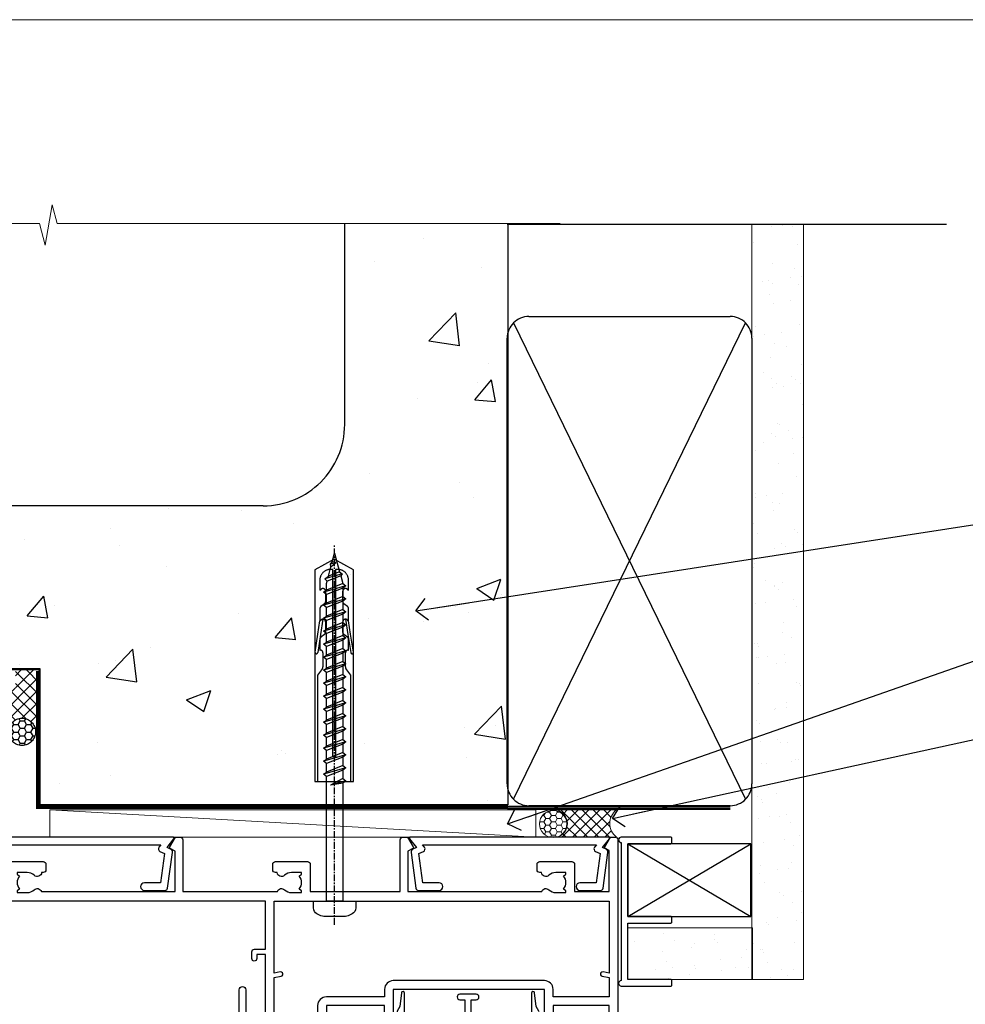
# Model space of a CAD drawing. Units: millimetres. Extents: x 0 to 15530, y -237 to 730.
# Drawn here: x 8610 to 8784, y 549 to 730 of the extents above; entities that cross this region are included whole.
import ezdxf
from ezdxf import colors
from ezdxf.entities.mleader import LeaderData, LeaderLine
from ezdxf.math import Vec2, Vec3

# ---------------------------------------------------------------- set-up
doc = ezdxf.new("R2010")
doc.units = ezdxf.units.MM
doc.linetypes.add('CENTER', pattern=[2, 1.25, -0.25, 0.25, -0.25])
doc.linetypes.add('Dashed', pattern=[564.4444465637206, 282.2222232818604, -282.2222232818602])
doc.layers.add('Aluminium Systems Ltd Joinery Detail', color=7, linetype='Continuous')
doc.layers.add('Aluminium Systems Ltd Notes', color=7, linetype='Continuous')
doc.layers.add('No Print', color=7, linetype='Continuous', plot=False)
doc.styles.get("Standard").update_dxf_attribs({"font": 'arial.ttf'})

# ---------------------------------------------------------------- blocks, each defined once
blk = doc.blocks.new('Concrete Block Head AC40 Masonry')
at = {"layer": 'Aluminium Systems Ltd Joinery Detail', "linetype": 'Dashed'}
h = blk.add_hatch(dxfattribs=at)
h.set_pattern_fill('AR-CONC', color=256, scale=0.25)
h.set_pattern_definition([(49.99999999999999, (-355.5577768957412, -568.8198390466696), (45.546167249001, -3.984771384725772), [4.7625, -52.3875]), (355, (-355.5577768957412, -568.8198390466696), (-8.810855356242335, 47.76421130975879), [3.81, -41.9101460425]), (100.4514447, (-351.7622751457412, -569.1519024216695), (36.73531177258832, 43.77943797804878), [4.047502199999999, -44.52256114999999]), (46.18420000000002, (-355.5577768957412, -556.1198390466695), (67.76976022303248, -10.51058198318179), [7.143749999999998, -78.58124999999997]), (96.63555760999996, (-349.9103018957412, -556.9957140466696), (59.35103351287575, 61.85653114943038), [6.071255785, -66.78390204]), (351.1841511700001, (-355.5577768957412, -556.1198390466695), (59.35103351624426, 61.85653114638316), [5.7149917675, -62.86493298]), (21, (-349.2077768957412, -559.2948390466696), (37.90359781728312, -25.5662995467719), [4.7625, -52.3875]), (326.0000000000001, (-349.2077768957412, -559.2948390466696), (15.45050708691177, 46.04699153057982), [3.81, -41.91]), (71.45144499999999, (-346.0491437457412, -561.4253640216696), (53.35410481967904, 20.48069222147631), [4.0475022, -44.5224844]), (37.50000000000001, (-355.5577768957412, -568.8198390466696), (0.7721508126479542, 21.13875971828828), [0, -41.402, 0, -42.545, 0, -42.06875]), (7.499999999999999, (-355.5577768957412, -568.8198390466696), (16.70491562757644, 25.04514370452988), [0, -24.257, 0, -40.4495, 0, -16.03375]), (327.5, (-369.7182768957412, -568.8198390466696), (33.89764879171785, -1.432185998168361), [0, -15.875, 0, -49.53, 0, -65.7225]), (317.5, (-376.0682768957412, -568.8198390466696), (37.03229534650451, 6.356622758333257), [0, -20.6375, 0, -32.893, 0, -46.6725])])
h.paths.add_polyline_path([(-55.95120649151704, 123.6781901806407), (-85.95120649151704, 123.6781901806407), (-85.95120649151704, 86.71416046222384, -0.4142135623730951), (-100.951206491517, 71.71416046222384), (-200.951206491517, 71.71416046222384, -0.4142135623730951), (-215.951206491517, 86.71416046222384), (-215.951206491517, 123.6781901806407), (-245.951206491517, 123.6781901806407), (-245.951206491517, 41.71416046222339), (-141.951206491517, 41.71416046222339), (-141.951206491517, 16.71416046222339), (-92.13817298494291, 16.71416046222339), (-92.13817298494291, 21.18477407473017), (-94.21464032165716, 21.18477407473017), (-94.21464032165738, 60.12482197002748), (-90.99867864876734, 61.86168250869207), (-90.64338143494302, 63.18766976247207), (-90.28808422111854, 61.8616825086915), (-87.07212254822969, 60.12482197002748), (-87.07212254822991, 21.18477407473017), (-88.74154023476962, 21.18477407473017), (-89.14858988494296, 20.88126230460966), (-89.14858988494296, 16.71416046222339), (-55.95120649151704, 16.71416046222339)])
h = blk.add_hatch(dxfattribs=at)
h.set_pattern_fill('ANSI37', color=256, scale=0.5)
h.set_pattern_definition([(45, (-269.6149775173512, -568.8198390466696), (-1.122532015133644, 1.122532015133644), []), (135, (-269.6149775173512, -568.8198390466696), (-1.122532015133644, -1.122532015133644), [])])
edge = h.paths.add_edge_path()
edge.add_line((-142.0801535492269, 41.58744351450468), (-146.4552354683751, 41.58696920824912))
edge.add_line((-146.4552354683751, 41.58696920824877), (-146.4552354683751, 38.17043457661373))
edge.add_line((-146.4552354683751, 38.17043457661384), (-158.6569198521547, 38.17043457661384))
edge.add_arc((-143.1323663513067, 41.3719699263861), 15.85123307495501, 191.652411065811, 226.231313527252)
edge.add_line((-154.0974348155496, 29.92518594261992), (-148.1974348155509, 29.92518594262174))
edge.add_arc((-148.1884652125545, 29.42526640287451), 0.4999999999989867, 14.090834611158186, 91.02789592828441, ccw=False)
edge.add_arc((-145.2762337544036, 30.14560418338988), 2.499999999999966, 180.0000000000026, 193.8536763652565, ccw=False)
edge.add_arc((-145.2762337544032, 30.14560418338988), 2.5, 2.177975568091483, 179.9999999999974, ccw=False)
edge.add_line((-142.7780397573702, 30.24061341024526), (-142.080153549227, 30.34660588215206))
edge.add_line((-142.0801535492269, 30.34660588215229), (-142.0801535492269, 41.58744351450457))
h = blk.add_hatch(dxfattribs=at)
h.set_pattern_fill('HONEY', color=256, scale=0.25)
h.set_pattern_definition([(0, (-269.6149775173512, -568.8198390466696), (1.190625, 0.68740766125), [0.79375, -1.5875]), (120, (-269.6149775173512, -568.8198390466696), (-1.190624997398548, 0.6874076657558477), [0.793749999999998, -1.587499999999996]), (59.99999999999999, (-269.6149775173512, -568.8198390466696), (2.601452275818872e-09, 1.374815327005847), [-1.5875, 0.79375])])
h.paths.add_polyline_path([(-147.7762337544032, 30.14560418338988, 1), (-142.7762337544032, 30.14560418338988, 1)])
for p, q in [((-85.95120649151704, 86.71416046222384), (-85.95120649151704, 123.6781901806403)), ((-100.951206491517, 71.71416046222384), (-200.951206491517, 71.71416046222384))]:
    blk.add_line(p, q, dxfattribs=at)
at = {"layer": 'Aluminium Systems Ltd Joinery Detail', "linetype": 'Continuous', "lineweight": 5, "ltscale": 0.12}
blk.add_lwpolyline([(-46.31253985655576, 123.6781901806407), (-138.8287604478173, 123.6781901806407), (-139.7324708563028, 127.1120938996773), (-140.9990641196709, 119.6940689919156), (-142.0364273141822, 123.6781901806407), (-256.5984363646844, 123.6781901806407)], dxfattribs=at)
at = {"layer": 'Aluminium Systems Ltd Joinery Detail', "linetype": 'Dashed'}
for points in [[(-55.95120649151704, 16.71416046222339), (-141.951206491517, 16.71416046222339), (-141.951206491517, 41.71416046222339), (-245.951206491517, 41.71416046222339), (-245.951206491517, 123.6781901806407)], [(-55.95120649151704, 123.6781901806407), (-55.95120649151704, 16.71416046222339), (-141.951206491517, 16.71416046222339)]]:
    blk.add_lwpolyline(points, dxfattribs=at)
at = {"layer": 'Aluminium Systems Ltd Joinery Detail', "linetype": 'Dashed', "lineweight": 5, "ltscale": 0.01, "const_width": 0.25, "elevation": 0.2500000000000173}
blk.add_lwpolyline([(-55.95120649151704, 16.58110474475143), (-142.0801535492269, 16.58110474475143), (-142.0801535492269, 41.58744351450468), (-246.0854086708973, 41.57627662945788), (-246.0854086708973, 72.2438758112271)], dxfattribs=at)
at = {"layer": 'Aluminium Systems Ltd Joinery Detail', "linetype": 'CENTER', "lineweight": 5, "ltscale": 3, "const_width": 0.5, "elevation": 2.000000000000021}
blk.add_lwpolyline([(-55.95120649151704, 16.18296432210309), (-142.4582578939539, 16.18296432210309), (-142.4582578939539, 41.31111008263542)], dxfattribs=at)
at = {"layer": 'Aluminium Systems Ltd Joinery Detail', "linetype": 'Dashed'}
blk.add_circle((-145.2762337544032, 30.14560418338988), 2.5, dxfattribs=at)
blk.add_arc((-100.951206491517, 86.71416046222384), 15, 270, 0, dxfattribs=at)
blk = doc.blocks.new('F555-21319')
at = {"linetype": 'Dashed'}
for p, q in [((1.200000000000018, 1.700000000000045), (14.59999999999999, 24.2918845463164)), ((14.59999999999999, 1.700000000000045), (1.200000000000018, 24.2918845463164))]:
    blk.add_line(p, q, dxfattribs=at)
blk.add_lwpolyline([(1.200000000000018, 1.700000000000045), (14.59999999999999, 1.700000000000045), (14.59999999999999, 24.2918845463164), (1.200000000000018, 24.2918845463164)], close=True, dxfattribs=at)
at = {"color": 0}
blk.add_lwpolyline([(14.59999999999999, 9.599999999999739), (14.59999999999999, 1.700000000000045), (1.200000000000018, 1.700000000000045), (1.200000000000018, 9.599999999999739, 0.4142135623731616), (0.9999999999999725, 9.799999999999784), (0.2000000000000179, 9.799999999999784, 0.414213562373095), (2.930988785010413e-14, 9.599999999999739), (-2.753353101070388e-14, 0.4999999999999998, 0.9999999999999999), (0.9999999999999725, 0.4999999999999998), (26.39892239572978, 0.4999999999999998, 0.9999999999999999), (27.39892239572978, 0.4999999999999998), (27.39892239572973, 9.599999999999966, 0.414213562373095), (27.19892239572974, 9.800000000000011), (26.39892239572984, 9.800000000000011, 0.414213562373095), (26.19892239572985, 9.599999999999966), (26.19892239572974, 1.700000000000045), (15.79999999999998, 1.700000000000045), (15.79999999999998, 9.599999999999739, 0.414213562373095), (15.59999999999999, 9.799999999999784), (14.80000000000004, 9.799999999999784, 0.4142135623731616)], format="xyb", close=True, dxfattribs=at)
blk = doc.blocks.new('Concrete Block AC40 Masonry Liner')
h = blk.add_hatch()
h.set_pattern_fill('AR-SAND', color=0, scale=0.15, angle=90)
h.set_pattern_definition([(127.5, (390.5840395006185, 52.9247285808774), (-7.341198559940135, -0.2400046943976064), [0, -5.791200000000001, 0, -6.476999999999999, 0, -6.191249999999999]), (97.49999999999996, (390.5840395006185, 52.9247285808774), (-10.75237650852531, 6.742849247070041), [0, -3.1242, 0, -5.2197, 0, -2.000249999999999]), (57.49999999999998, (390.5840395006185, 48.23842858087755), (-0.02155777017818464, 11.86488555362187), [0, -1.904999999999999, 0, -6.857999999999997, 0, -8.953499999999995]), (47.49999999999999, (390.5840395006185, 48.23842858087755), (-3.343939848858243, 11.45334678708446), [0, -0.9524999999999999, 0, -4.495799999999999, 0, -5.1435])])
h.paths.add_polyline_path([(35.01358454910519, -25.69926821781246), (35.01358454910519, -16.20097883515473), (57.95981387314748, -16.20097883515473), (57.95981387314748, -25.69926821781246)])
at = {"layer": 'Aluminium Systems Ltd Joinery Detail', "lineweight": 5}
h = blk.add_hatch(dxfattribs=at)
h.set_pattern_fill('NET', color=256, scale=0.4422249999999999, angle=225, style=0)
h.set_pattern_definition([(315, (-1866.496944460088, 4373.742029692468), (-0.9928234407849511, -0.9928234407849515), []), (225, (-1866.496944460088, 4373.742029692468), (-0.9928234407849515, 0.9928234407849511), [])])
edge = h.paths.add_edge_path()
edge.add_line((32.89206386267074, 5.493939559483124), (22.14912704289395, 5.5004940183901))
edge.add_arc((21.31272851600829, 3.035632060505804), 2.602903564714436, 283.05461229937526, 431.25644836746125, ccw=False)
edge.add_line((21.90067155826296, 0.4999999999993179), (32.93667942745128, 0.4999999999993179))
edge.add_arc((34.84082555531427, 3.014180606625587), 3.153866927914105, 128.1626499734255, 232.8610770962096, ccw=False)
h = blk.add_hatch(dxfattribs=at)
h.set_pattern_fill('HONEY', color=256, scale=0.2211125000000359, angle=360, style=0)
h.set_pattern_definition([(0, (-499.0376930068353, -268.0209684003905), (1.053048281250171, 0.6079775633750983), [0.7020321875001139, -1.404064375000228]), (120, (-499.0376930068353, -268.0209684003905), (-1.053048155438884, 0.6079777812866397), [0.7020321875001013, -1.404064375000203]), (59.99999999999994, (-499.0376930068353, -268.0209684003905), (1.258112869470804e-07, 1.215955344661738), [-1.404064375000228, 0.7020321875001139])])
edge = h.paths.add_edge_path()
edge.add_arc((21.29225988174562, 2.930632996624581), 2.5, 180.0000000000001, 360.00000000000006, ccw=False)
edge.add_arc((21.29225988174562, 2.930632996624581), 2.5, 0, 180.0000000000001, ccw=False)
blk.add_line((-71.25879663837691, 5.5004940183901, 1.000000000000014), (18.09328989025357, 0.4999999999993179, 1.000000000000014), dxfattribs=at)
at = {"layer": 'Aluminium Systems Ltd Joinery Detail', "lineweight": 5, "elevation": 1.000000000000014}
for points in [[(-71.25879663837691, 5.5004940183901), (18.09328989024539, 5.5004940183901), (18.09328989025357, 0.4999999999993179), (-71.258796638381, 0.4999999999993179)], [(57.95981387314748, -16.20097883515473), (35.01358454910519, -16.20097883515473), (35.01358454910519, -25.69926821781246), (57.95981387314748, -25.69926821781246)]]:
    blk.add_lwpolyline(points, close=True, dxfattribs=at)
blk.add_lwpolyline([(21.87532093881623, 5.505638252504696), (32.89206386267074, 5.493939559483124, 0.4915106188759529), (32.93667942745128, 0.4999999999993179), (21.90067155826296, 0.4999999999993179, 0.8101017670941715)], format="xyb", close=True, dxfattribs=at)
at = {"layer": 'Aluminium Systems Ltd Joinery Detail', "lineweight": 5, "ltscale": 0.12}
blk.add_circle((21.29225988174562, 2.930632996624581, 1.000000000000014), 2.5, dxfattribs=at)
at = {"layer": 'Aluminium Systems Ltd Joinery Detail', "linetype": 'Dashed', "rotation": 270}
blk.add_blockref('F555-21319', (33.31358454910514, 0.4996541779172503, 1.000000000000014), dxfattribs=at)
blk = doc.blocks.new('_Open90')
at = {"color": 0, "linetype": 'ByBlock', "lineweight": -2}
for p, q in [((-0.5, 0.5), (0, 0)), ((0, 0), (-2.439666651745029, 0)), ((0, 0), (-0.5, -0.5))]:
    blk.add_line(p, q, dxfattribs=at)
blk = doc.blocks.new('45mm Strapping Head')
h = blk.add_hatch()
h.set_pattern_fill('AR-SAND', color=0, scale=0.15)
h.set_pattern_definition([(37.50000000000001, (-303.6066994921879, -706.8323937844989), (-0.2400046943976069, 7.341198559940135), [0, -5.791200000000001, 0, -6.476999999999999, 0, -6.191249999999999]), (7.499999999999999, (-303.6066994921879, -706.8323937844989), (6.74284924707004, 10.75237650852531), [0, -3.124200000000001, 0, -5.2197, 0, -2.00025]), (327.5, (-308.2929994921877, -706.8323937844989), (11.86488555362187, 0.02155777017818536), [0, -1.905, 0, -6.858, 0, -8.9535]), (317.5, (-308.2929994921877, -706.8323937844989), (11.45334678708446, 3.343939848858243), [0, -0.9524999999999999, 0, -4.495799999999999, 0, -5.1435])])
h.paths.add_polyline_path([(109.499679307613, -154.1988903898473), (100.0013899249552, -154.1988903898473), (100.0013899249552, -15.24696357440916), (109.499679307613, -15.24696357440916)])
at = {"layer": 'Aluminium Systems Ltd Joinery Detail', "linetype": 'Dashed'}
for p, q in [((55.00138992495522, -15.24696357440905), (135.7975892035647, -15.24696357440905)), ((56.17296280020901, -33.3825661680803), (98.82981704970098, -121.0394204175727)), ((56.17296280020901, -121.0394204175727), (98.82981704970143, -33.3825661680803))]:
    blk.add_line(p, q, dxfattribs=at)
at = {"layer": 'Aluminium Systems Ltd Joinery Detail', "lineweight": 5}
blk.add_lwpolyline([(100.0013899249552, -15.24696357440916), (100.0013899249552, -154.1988903898473), (109.499679307613, -154.1988903898473), (109.499679307613, -15.24696357440916)], dxfattribs=at)
at = {"layer": 'Aluminium Systems Ltd Joinery Detail', "linetype": 'Dashed'}
blk.add_lwpolyline([(55.00138992495522, -36.21099329282652, -0.414213562373095), (59.00138992495522, -32.21099329282652), (96.00138992495522, -32.21099329282652, -0.414213562373095), (100.0013899249552, -36.21099329282652), (100.0013899249552, -118.2109932928265, -0.414213562373095), (96.00138992495522, -122.2109932928265), (59.00138992495522, -122.2109932928265, -0.414213562373095), (55.00138992495522, -118.2109932928265)], format="xyb", close=True, dxfattribs=at)
at = {"layer": 'Aluminium Systems Ltd Joinery Detail', "linetype": 'CENTER', "lineweight": 5, "ltscale": 3, "const_width": 0.5, "elevation": 2.000000000000007}
blk.add_lwpolyline([(55.00138992495522, -122.7421894329468), (96.01024019805209, -122.7421894329468)], dxfattribs=at)
at = {"layer": 'Aluminium Systems Ltd Joinery Detail', "linetype": 'Dashed', "lineweight": 5, "ltscale": 0.01, "const_width": 0.25, "elevation": 0.2500000000000036}
blk.add_lwpolyline([(55.00138992495522, -122.3440490102982), (96.01024019805254, -122.344049010298)], dxfattribs=at)
blk = doc.blocks.new('A797-21604')
at = {"flags": 128}
blk.add_lwpolyline([(55.10000026033543, 10.00000004432394), (51.60000026033543, 10.00000004432394), (50.22549300469669, 9.433736646802032, 0.622502910787121), (49.99328016865132, 5.941998693201356), (50.39999842590117, 5.707179797890319), (50.39999842590336, 0.6000000443243039, 0.9999999999999999), (51.59999842590372, 0.6000000443243039), (51.59999842987673, 5.02602431769003, 0.9120955832435739), (52.09999842590463, 6.111324986312582), (50.59328016865976, 6.981229177738413, -0.9999999999999999), (51.34328016866351, 8.280267283412002), (52.09866633754092, 7.844144875466071, 0.414213562373095), (52.37187141829821, 7.917349956222722), (52.70826460350548, 8.50000004432394), (56.10000026033634, 8.50000004432394, 0.414213562373095), (56.60000026033634, 9.00000004432394), (56.60000026033725, 25.30000004385391, 0.414213562373095), (56.10000026033725, 25.80000004385391), (0.4999999780206394, 25.80000004385391, 0.414213562373095), (-2.197936055381433e-08, 25.30000004385391), (-2.197845105911256e-08, 9.00000004432394, 0.414213562373095), (0.4999999780215489, 8.50000004432394), (3.891735634852409, 8.50000004432394), (4.228128820058771, 7.917349956222722, 0.4142135623737608), (4.501333900816974, 7.844144875466071), (5.256720069693472, 8.280267283412002, -0.9999999999999999), (6.006720069698815, 6.981229177738811), (4.500001812452354, 6.111324986312582, 0.9120955832424569), (5.000001808480533, 5.026024317689831), (5.000001812455082, 0.6000000443243039, 0.9999999999999999), (6.200001812454531, 0.6000000443243039), (6.20000181245581, 5.707179797890319), (6.60672006970384, 5.941998693201356, 0.6225029107873918), (6.374507233662001, 9.433736646801691), (4.999999978022458, 10.00000004432394), (1.499999978022458, 10.00000004432394), (1.499999978020639, 24.30000004385391), (55.10000026033725, 24.30000004385391)], format="xyb", close=True, dxfattribs=at)
blk = doc.blocks.new('WS8G75Pan')
at = {"linetype": 'CENTER'}
blk.add_line((-1.998401444325282e-15, 4.318749779999991), (4.626756292437695e-14, -65.56249499999996), dxfattribs=at)
for p, q in [((-1.494791550000003, 0), (1.494791549999948, 0)), ((-2.049999839999838, -22.17007205437492), (0.7473957749999725, -21.35416499999997)), ((-1.494791549999444, -22.58405656661239), (0.7473957749999725, -21.35416499999997)), ((-1.494791550000221, -21.75608754213772), (0.7473957749999725, -21.35416499999997)), ((-2.049999839999838, -24.56173853437491), (2.049999840000147, -23.3659052943749)), ((-1.494791550000221, -24.14775402213771), (1.494791550000094, -22.9519207821373)), ((-1.494791549999444, -24.97572304661237), (1.494791550000094, -23.77988980661229)), ((-1.494791550000246, -26.53942050213771), (1.494791550000094, -25.3435872621373)), ((-2.049999839999862, -26.95340501437491), (2.049999840000147, -25.7575717743749)), ((-1.494791549999469, -27.36738952661237), (1.494791550000094, -26.17155628661229)), ((-2.049999839999862, -29.34507149437489), (2.049999840000147, -28.14923825437489)), ((-1.494791550000246, -28.93108698213769), (1.494791550000094, -27.73525374213729)), ((-1.494791549999469, -29.75905600661235), (1.494791550000094, -28.56322276661227)), ((-2.049999839999692, -31.73673797437484), (2.049999840000293, -30.54090473437484)), ((-1.4947915500001, -31.32275346213764), (1.49479155000024, -30.12692022213723)), ((-1.494791549999299, -32.1507224866123), (1.49479155000024, -30.95488924661222)), ((-1.4947915500001, -33.71441994213762), (1.49479155000024, -32.51858670213721)), ((-2.049999839999692, -34.12840445437482), (2.049999840000293, -32.93257121437482)), ((-1.494791549999299, -34.54238896661229), (1.49479155000024, -33.3465557266122)), ((-2.049999839999546, -36.52007093437477), (2.049999840000439, -35.32423769437477)), ((-1.49479154999993, -36.10608642213757), (1.494791550000385, -34.91025318213717)), ((-1.494791549999153, -36.93405544661223), (1.494791550000385, -35.73822220661215)), ((-2.04999983999957, -38.91173741437477), (2.049999840000439, -37.71590417437476)), ((-1.494791549999954, -38.49775290213757), (1.494791550000385, -37.30191966213716)), ((-1.494791549999178, -39.32572192661223), (1.494791550000385, -38.12988868661215)), ((-1.494791549999954, -40.88941938213755), (1.494791550000385, -39.69358614213715)), ((-2.04999983999957, -41.30340389437475), (2.049999840000439, -40.10757065437475)), ((-1.494791549999178, -41.71738840661222), (1.494791550000385, -40.52155516661213)), ((-2.049999839999401, -43.6950703743747), (2.049999840000584, -42.4992371343747)), ((-1.494791549999809, -43.2810858621375), (1.494791550000531, -42.0852526221371)), ((-1.494791549999007, -44.10905488661216), (1.494791550000531, -42.91322164661208)), ((-2.049999839999401, -46.08673685437468), (2.049999840000584, -44.89090361437469)), ((-1.494791549999809, -45.67275234213749), (1.494791550000531, -44.47691910213708)), ((-1.494791549999007, -46.50072136661215), (1.494791550000531, -45.30488812661206)), ((-1.494791549999639, -48.06441882213743), (1.494791550000701, -46.86858558213702)), ((-2.049999839999255, -48.47840333437463), (2.049999840000754, -47.28257009437462)), ((-1.494791549998862, -48.89238784661209), (1.494791550000677, -47.696554606612)), ((-2.049999839999255, -50.87006981437462), (2.04999984000073, -49.67423657437462)), ((-1.494791549999639, -50.45608530213742), (1.494791550000677, -49.26025206213701)), ((-1.494791549998862, -51.28405432661209), (1.494791550000677, -50.088221086612)), ((-2.049999839999255, -53.26173629437461), (2.04999984000073, -52.0659030543746)), ((-1.494791549999639, -52.84775178213741), (1.494791550000677, -51.651918542137)), ((-1.494791549998862, -53.67572080661207), (1.494791550000677, -52.47988756661199)), ((-1.494791549999493, -55.23941826213736), (1.494791550000822, -54.04358502213695)), ((-2.04999983999911, -55.65340277437456), (2.049999840000876, -54.45756953437455)), ((-1.494791549998716, -56.06738728661202), (1.494791550000822, -54.87155404661193)), ((-2.04999983999911, -58.04506925437454), (2.049999840000876, -56.84923601437453)), ((-1.494791549999493, -57.63108474213734), (1.494791550000822, -56.43525150213694)), ((-1.494791549998716, -58.45905376661201), (1.494791550000822, -57.26322052661192)), ((-1.425021315915936, -60.25445033151692), (1.774202423987375, -59.32134340737845)), ((-1.122362868667359, -59.87377974960445), (1.391833638109077, -58.86810114689364)), ((-0.9219856073426935, -60.62159786954955), (1.143347323736488, -59.79546469711769)), ((-0.2276513469640168, -62.29688390390596), (0.7695560966906133, -62.00603173284001))]:
    blk.add_line(p, q)
blk.add_lwpolyline([(-1.494791550000003, 0), (-3.886458030000012, 0), (-3.886458030000012, 1.209441138255948, -0.2694477011433205), (-3.239620007948686, 2.322600100564409, -0.05750947552296399), (-2.241471283772128, 2.748281615151975, -0.07218085631326594), (-1.755878399918986, 2.818749779999997), (1.755878399919126, 2.818749779999985, -0.07218085631328257), (2.241471283772389, 2.748281615151927, -0.05750947552294939), (3.239620007948704, 2.322600100564433, -0.26944770114332), (3.886458030000006, 1.209441138255948), (3.886458030000006, 0), (1.494791549999948, 0), (1.494791549999948, -22.95192078213735), (2.049999840000002, -23.36590529437495), (1.494791549999948, -23.77988980661232), (1.494791550000094, -25.3435872621373), (2.049999840000147, -25.7575717743749), (1.494791550000094, -26.17155628661228), (1.494791550000094, -27.73525374213729), (2.049999840000147, -28.14923825437489), (1.494791550000094, -28.56322276661227), (1.49479155000024, -30.12692022213724), (2.049999840000293, -30.54090473437484), (1.49479155000024, -30.95488924661222), (1.49479155000024, -32.51858670213721), (2.049999840000293, -32.93257121437482), (1.49479155000024, -33.34655572661219), (1.494791550000385, -34.91025318213717), (2.049999840000439, -35.32423769437477), (1.494791550000385, -35.73822220661215), (1.494791550000385, -37.30191966213715), (2.049999840000439, -37.71590417437475), (1.494791550000385, -38.12988868661213), (1.494791550000531, -39.69358614213711), (2.049999840000608, -40.1075706543747), (1.494791550000531, -40.52155516661208), (1.494791550000531, -42.08525262213708), (2.049999840000584, -42.49923713437469), (1.494791550000531, -42.91322164661207), (1.494791550000701, -44.47691910213705), (2.049999840000754, -44.89090361437464), (1.494791550000701, -45.30488812661202), (1.494791550000701, -46.86858558213702), (2.049999840000754, -47.28257009437462), (1.494791550000701, -47.696554606612), (1.494791550000846, -49.26025206213698), (2.0499998400009, -49.67423657437457), (1.494791550000846, -50.08822108661195), (1.494791550000846, -51.65191854213695), (2.0499998400009, -52.06590305437455), (1.494791550000846, -52.47988756661192), (1.494791550000992, -54.0435850221369), (2.049999840001045, -54.4575695343745), (1.494791550000992, -54.87155404661188), (1.494791550000992, -56.43525150213689), (2.049999840001045, -56.84923601437449), (1.494791550000992, -57.26322052661187), (1.494791550001114, -58.48385698867137), (1.391833638109077, -58.86810114689364), (1.774202423987375, -59.32134340737845), (1.143347323736488, -59.79546469711769), (0.6740575242012983, -61.54687807245681), (0.7695560966906375, -62.00603173284), (0.4255712098287094, -62.47424162268085), (4.544513103610371e-14, -64.06249499999996), (-0.9219856073426935, -60.62159786954955), (-1.425021315915936, -60.25445033151692), (-1.122362868667359, -59.87377974960445), (-1.494791549998741, -58.48385698867982), (-1.494791549998741, -58.45905376661182), (-2.049999839998794, -58.04506925437445), (-1.494791549998935, -57.631084742137), (-1.494791549998886, -56.06738728661188), (-2.049999839998939, -55.65340277437451), (-1.49479154999908, -55.23941826213705), (-1.494791549998886, -53.67572080661188), (-2.049999839998939, -53.26173629437451), (-1.494791549999105, -52.84775178213707), (-1.494791549999032, -51.28405432661194), (-2.049999839999085, -50.87006981437457), (-1.49479154999925, -50.45608530213713), (-1.494791549999032, -48.89238784661196), (-2.049999839999085, -48.47840333437458), (-1.49479154999925, -48.06441882213714), (-1.494791549999202, -46.50072136661201), (-2.049999839999255, -46.08673685437464), (-1.494791549999396, -45.67275234213719), (-1.494791549999178, -44.10905488661202), (-2.049999839999255, -43.69507037437464), (-1.494791549999396, -43.2810858621372), (-1.494791549999347, -41.71738840661207), (-2.049999839999401, -41.3034038943747), (-1.494791549999542, -40.88941938213726), (-1.494791549999347, -39.32572192661208), (-2.049999839999401, -38.91173741437471), (-1.494791549999542, -38.49775290213726), (-1.494791549999493, -36.93405544661214), (-2.049999839999546, -36.52007093437477), (-1.494791549999687, -36.10608642213733), (-1.494791549999493, -34.54238896661215), (-2.049999839999546, -34.12840445437477), (-1.494791549999712, -33.71441994213733), (-1.494791549999639, -32.15072248661221), (-2.049999839999692, -31.73673797437484), (-1.494791549999857, -31.3227534621374), (-1.494791549999639, -29.75905600661222), (-2.049999839999692, -29.34507149437484), (-1.494791549999857, -28.9310869821374), (-1.494791549999784, -27.36738952661228), (-2.049999839999838, -26.95340501437491), (-1.494791550000003, -26.53942050213746), (-1.494791549999784, -24.97572304661228), (-2.049999839999838, -24.56173853437491), (-1.494791550000003, -24.14775402213747), (-1.494791549999784, -22.5840565666123), (-2.049999839999838, -22.17007205437492), (-1.494791550000003, -21.75608754213748), (-1.494791550000003, 4.85722573273506e-14)], format="xyb", close=True)
for points in [[(-1.494791550000003, 0), (-2.637394075508348, 0)], [(0.6740575242012983, -61.54687807245681), (-0.2276513469640168, -62.29688390390596), (0.4255712098287094, -62.47424162268085)]]:
    blk.add_lwpolyline(points)
blk = doc.blocks.new('F149-20626')
blk.add_lwpolyline([(25.74828829349991, 0.7499999923816958), (25.29828829350282, 1.199999992378331), (25.74828829349991, 1.64999999237542), (25.74828829349991, 3.456515582424878), (26.03970964973615, 3.747936938672034, 0.3394542588590267), (26.07149337425375, 3.989358294906616), (25.56947782880326, 4.858874725810971), (25.29647836877649, 7.332905599351385, 0.9465056167944775), (24.69828829350303, 7.300001511366467), (24.69828829350246, 1.199999992378331), (13.64828862284031, 1.199999992374693), (13.34828862284104, 1.499999992374875), (13.64828862284031, 1.799999992374147), (13.64828862284031, 6.100001511366905), (14.54828862283995, 6.100001511366905, 0.9999999999999999), (14.54828862283995, 7.100001511366905), (11.54828862283995, 7.100001511366905, 0.9999999999999999), (11.54828862283995, 6.100001511366678), (12.44828862283958, 6.100001511366905), (12.44828862283958, 1.799999992375056), (12.74828862283886, 1.499999992374875), (12.44828862283958, 1.199999992374693), (1.398288952177438, 1.199999992371964), (1.398288952177438, 7.300001511366723, 0.9465056167944784), (0.8000988769019273, 7.332905599351157), (0.5270994168766379, 4.858874725810971), (0.02508387142535184, 3.989358294906275, 0.3394542588590265), (0.05686759594294699, 3.747936938672375), (0.3482889521727089, 3.456515582430334), (0.3482889521781658, 1.64999999237542), (0.7982889521770744, 1.199999992378331), (0.3482889521781658, 0.749999992381241), (0.3482889521793027, 0.2999999923716457, 0.4142135623726952), (0.6482889521792572, -7.627853904068616e-09), (25.44828829349882, -7.621487441156205e-09, 0.4142135623728947), (25.748288293499, 0.2999999923784956)], format="xyb", close=True)
blk = doc.blocks.new('A782-21601')
at = {"flags": 128}
for points in [[(110.0171821180484, 7.160854125434724, 0.3639702342665424), (110.017182118048, 9.539168281274698), (110.4499998982776, 9.902345521033595), (110.4499998982776, 10.20001120335476), (108.599999898279, 10.20001120335294, 0.1952598447288627), (107.310378637014, 9.676426297692501, -0.5542191990939552), (105.9927703704098, 10.00001120335244), (81.39999889826456, 10.00001120334971), (81.39999889826456, 2.592820363736706), (82.29999889825976, 2.073205121466799, -0.4142135623811488), (82.37320397901593, 1.800000040706919), (81.3339734844395, 2.331606197003566e-08), (80.4999988431172, 1.152987181285425e-07, -0.4142135300680742), (79.99999889826532, 0.5000001152987181), (79.99999889826532, 10.00001084050692), (62.6072294349386, 10.00001123007266, -0.5542192105843237), (61.289621159544, 9.67642629769253, 0.1952598447288624), (59.99999989827901, 10.20001120335471), (58.14999989828047, 10.20001120335476), (58.14999989828047, 9.902345521033595), (58.58281767850957, 9.539168281274158, 0.3639702342663231), (58.58281767850917, 7.160854125435236), (58.14999989828047, 6.797676885677021), (58.14999989828047, 6.500011203355854), (59.99999989827901, 6.500011203355911, 0.1952598447288659), (61.28962115954405, 7.023596109016381, -0.640823925447194), (62.64573118960354, 6.500011203354148), (62.94999989827758, 6.500011203354944, -0.414213562373095), (63.44999989827758, 6.000011203354944), (63.44999989827755, 5.000011203354944, -0.4142135623730615), (62.94999989827781, 4.500011203354831), (57.04999989827851, 4.500011203351534, -0.4142135623720295), (56.54999989828056, 5.000011203351306), (56.54999989828033, 10.00001120336256), (39.9999998982756, 10.00001120335699), (39.9999998982756, 0.5000001153059941, -0.4142135300680742), (39.49999995342372, 1.153059940861567e-07), (38.66602531210148, 2.332333792764985e-08), (37.6267948175263, 1.800000040714991, -0.4142135623809685), (37.69999989827906, 2.073205121475411), (38.59999989827637, 2.592820363743641), (38.59999989827631, 10.00001120335699), (14.00722942614971, 10.00001120335699, -0.5542191990959483), (12.68962115954396, 9.676426297692558, 0.1952598447288566), (11.39999989827901, 10.20001120335471), (9.549999898280461, 10.20001120335476), (9.549999898280461, 9.902345521033595), (9.982817678509619, 9.539168281274215, 0.3639702342663381), (9.982817678509178, 7.160854125435236), (9.549999898280461, 6.797676885677021), (9.549999898280461, 6.500011203355854), (11.39999989827901, 6.500011203355911, 0.195259844728856), (12.68962115954399, 7.023596109016353, -0.6408239254472251), (14.04573118960353, 6.500011203354148), (14.34999989827757, 6.500011203354944, -0.414213562373095), (14.84999989827757, 6.000011203354944), (14.84999989827755, 5.000011203354944, -0.4142135623730615), (14.3499998982778, 4.500011203354831), (8.449999898278506, 4.500011203351534, -0.4142135623720295), (7.949999898280552, 5.000011203351306), (7.949999898280382, 10.00001120335614), (1.599998487137654, 10.00001120335517), (1.599998487134016, 2.477361395964436), (2.299998487127539, 2.073216207530436, -0.4142135623690368), (2.373203567887259, 1.80001112677374), (1.333966699325117, 6.931466600690328e-08), (0.4999998982794267, 6.931466600690328e-08, -0.4142135623730617), (-1.017205732978255e-07, 0.5000000693146092), (-1.017252770907362e-07, 35.50000011731231, -0.414213562373095), (0.4999998982765419, 36.00000011731959), (2.122649077622441, 36.00000011731908, -0.2679491924310973), (2.295854158381402, 35.90000011732212), (2.873204427568311, 34.90000011732053, -0.5773502691814208), (2.699999346814252, 34.60000011732131), (1.599999898275087, 34.60000011731813), (1.599999898275072, 31.00000011731959), (11.89999879534831, 31.00000011731956), (11.89999879535196, 34.6000001173181), (10.7999993468128, 34.6000001173185, -0.5773502691930342), (10.626794266056, 34.90000011732209), (11.20414453524633, 35.90000011732084, -0.2679491924363877), (11.37734961600461, 36.00000011731973), (14.40000017515365, 36.00000011731973, -0.414213562373095), (14.60000017515364, 35.80000011731974), (14.60000017515391, 32.60000011773829, -0.4142135623717631), (14.40000017515364, 32.40000011773893), (13.49999943421231, 32.40000011773756), (13.49999943421231, 28.00000011731956), (41.30000227147488, 28.00000011731956), (41.30000227147488, 32.40000011774029), (40.60000153077803, 32.40000011773984, -0.4142135623717631), (40.40000153077776, 32.6000001177392), (40.4000015307744, 35.80000011732156, -0.414213562373095), (40.60000153077439, 36.00000011732155), (43.62264907762241, 36.00000011731751, -0.2679491924353706), (43.79585415838079, 35.90000011731902), (44.37320442756979, 34.90000011731948, -0.577350269191663), (44.19999934681422, 34.60000011731964), (42.89999934681131, 34.60000011731992), (42.89999934681131, 31.00000011732138), (53.59999934681204, 31.00000011732138), (53.5999993468084, 34.60000011731992), (52.29999934680913, 34.60000011731964, -0.5773502691901118), (52.12679426605311, 34.90000011731868), (52.70414453524373, 35.90000011731834, -0.2679491924372226), (52.87734961600094, 36.00000011732112), (61.39999934680768, 36.00000011731774), (61.39999934681131, 46.00000020098034), (59.4999997323774, 46.00000020098034, -0.4142135623725621), (58.9999997323774, 46.50000020097943), (58.99999973237468, 47.75000018447847, -0.9999999999999999), (59.99999972237569, 47.75000018447847), (59.9999997223766, 47.00000019048113), (61.49999970737721, 47.00000019048113), (61.49999970737949, 47.75000018447847, -0.2982166195658906), (61.79999969236812, 48.20825774415326), (61.79999969236937, 51.29174258280827, -0.2982166195665351), (61.49999970737494, 51.75000014248164), (61.49999970737721, 52.50000013647897), (59.9999997223766, 52.50000013647897), (59.99999972237842, 51.75000014248164, -0.9999999999999999), (58.99999973237922, 51.75000014248164), (58.99999973237774, 53.00000012597988, -0.4142135623730284), (59.49999973237774, 53.50000012597977), (62.49999934680986, 53.50000012597977, -0.414213562373095), (62.99999934680986, 53.00000012597977), (62.99999934680986, 36.00000011731865), (66.93397359548626, 36.00000011731859), (67.97320406216326, 34.20000014824805, -0.4142135623808132), (67.89999898141048, 33.92679506748772), (67.0950912622063, 33.46208137913314, -0.5773502691904548), (66.40001999234002, 33.86338096389821), (66.4000199923423, 34.60000011731901), (64.79999898134017, 34.60000011731901), (64.79999898134017, 21.60001082949131), (66.39999602391666, 21.60001082949131), (66.39999602391751, 22.35001082949131, -0.9999999999999999), (67.29999602391715, 22.35001082949131), (67.29999602391624, 21.10001082949131, -0.414213562373095), (66.79999602391624, 20.60001082949131), (64.79999898137837, 20.60001082949131), (64.79999934681561, 11.8000001172804), (118.3999988982704, 11.8000001172804), (118.3999988982704, 20.60001082949131), (116.4000022211698, 20.60001082949131, -0.414213562373095), (115.9000022211698, 21.10001082949131), (115.9000022211689, 22.35001082949128, -0.9999999999999999), (116.8000022211685, 22.35001082949128), (116.8000022211694, 21.60001082949131), (118.3999992637459, 21.60001082949131), (118.3999992637459, 34.60000011731898), (116.7999782527437, 34.60000011731898), (116.799978252745, 34.02111599081366, -0.577350269190027), (115.8683044425032, 33.48321386566994), (115.099999263676, 33.92679506748624, -0.4142135623819334), (115.0267941829236, 34.20000014824723), (116.0660246496005, 36.00000011731862), (119.4999988982707, 36.00000011731862, -0.4142135626485372), (119.9999988982707, 35.50000011731862), (119.9999988982707, 0.5000001171750625, -0.4142135623730784), (119.4999988982707, 1.171750625417189e-07), (118.66603206958, 1.171750056983001e-07), (117.6267952286559, 1.800011126770784, -0.4142135623694398), (117.7000003094118, 2.073216207527651), (118.4000003094053, 2.477361395959889), (118.4000003094016, 10.00001120335153), (112.0499998982777, 10.0000112033525), (112.0499998982775, 5.000011203351306, -0.4142135623720295), (111.5499998982774, 4.500011203351761), (105.6499998982805, 4.500011203354944, -0.414213562373095), (105.1499998982805, 5.000011203354944), (105.1499998982805, 6.000011203354944, -0.414213562373095), (105.6499998982811, 6.500011203354518), (105.9542686069545, 6.500011203354148, -0.640823925447247), (107.3103786370141, 7.023596109016324, 0.1952598447288625), (108.599999898279, 6.500011203355854), (110.4499998982776, 6.500011203355854), (110.4499998982776, 6.797676885677021)], [(63.19999934681525, 11.8000001172804), (1.5999998982969, 11.8000001172804), (1.59999989827871, 25.00001120335929), (2.732373548518765, 24.80576930196577, 1.004500192607134), (2.864083211279578, 25.59484449601626), (1.599999898276948, 25.80001120335584), (1.59999989827871, 29.40000011731922), (11.89999943421377, 29.40000011731919), (11.89999943421232, 28.00000011731956, 0.414213562373095), (13.49999943421231, 26.40000011731954), (41.30000227147488, 26.40000011731919, 0.414213562373095), (42.9000022714749, 28.00000011731956), (42.90000227147706, 29.40000011732101), (53.59999934681204, 29.40000011732101, 0.4142135623732612), (55.19999934681206, 31.00000011732229), (55.19999934681059, 34.4000001173201), (63.19999934681525, 34.40000011731652), (63.19999934681525, 25.80001120339122), (61.93591603382245, 25.59484449605296, 1.004500192607381), (62.06762569658329, 24.80576930200215), (63.19999934681525, 25.00001120339616)]]:
    blk.add_lwpolyline(points, format="xyb", close=True, dxfattribs=at)
blk = doc.blocks.new('A725-21745')
at = {"flags": 128}
blk.add_lwpolyline([(37.11646801240383, 20.91461760752128), (38.35987280291066, 19.3231320504845, -0.6248693519088664), (38.2022706521893, 18.99999975541897), (5.307024864736547, 18.99999975542147, -0.3022673053222528), (3.231717466711387, 17.61925184987041), (2.000000115047413, 17.61925184987041, 0.414213562373095), (1.500000115047413, 17.11925184987041), (1.500000115047413, 6.49573132744473, -0.6858526540293893), (2.123585020710351, 5.139621297385304, 0.1952598447287123), (1.600000115047777, 3.850000036120321), (1.600000115049596, 2.000000036121776), (1.897665797368944, 2.000000036121776), (2.260843037126492, 2.432817816351545, 0.3639702342667938), (4.639157192967076, 2.432817816350791), (5.0023344327237, 2.000000036121776), (5.300000115044867, 2.000000036119957), (5.300000115046686, 3.850000036118502, 0.1952598447290732), (4.776415209384112, 5.139621297385304, -0.9999999999999999), (5.92358502070465, 6.254969415237454, -0.195259844728987), (6.900000115043412, 3.850000036120321), (6.900000115045231, 0.5000000361217758, -0.4142135623741608), (6.400000115045231, 3.612177579270792e-08), (0.5000001150474134, 3.612359478211147e-08, -0.4142135623720295), (1.150474133737589e-07, 0.5000000361217758), (1.150455943843554e-07, 18.50000003612178, -0.4142135623752261), (0.5000001150474134, 19.00000003612359), (1.491733031867597, 19.00000003611996), (1.828126217074868, 19.58265012422299, -0.414213562371763), (2.101331297830804, 19.65585520497912), (2.85671746670775, 19.21973279703371, 1.000000000002101), (3.606717466712297, 20.51877090270868), (2.099999209467541, 21.38867509413313, -0.9999999999986869), (2.699999209471933, 22.42790557867107), (4.206717466717208, 21.558001387248, -0.1544523861771689), (5.000744966466115, 20.68964304016895, 0.2920433047074474), (5.454341760832875, 20.39999975542224), (35.99570968530858, 20.39999975541861), (35.62906032147291, 20.86928954060778, -0.4823427408185513), (35.8117565674074, 21.63027417179029), (36.65632259471747, 22.02410177814119), (35.9274075175417, 27.4000053454368), (32.95000629409694, 27.4000053454368, -0.9999999999999999), (32.95000629409694, 28.80000534543552), (36.71361246468038, 28.80000534543461, -0.3752698379243242), (37.20907876645651, 28.36718528143687), (38.09461976595773, 21.83613225856271, -0.3284042794683215), (37.75363116086702, 21.21173166314027)], format="xyb", close=True, dxfattribs=at)
blk = doc.blocks.new('Rawlplug')
at = {"linetype": 'Dashed'}
blk.add_lwpolyline([(-3.571258886713622, 14.27653951435423), (-3.571258886713849, -24.66350838094309), (0, -26.59225606658151), (3.571258886713849, -24.66350838094309), (3.571258886713622, 14.27653951435423)], close=True, dxfattribs=at)
for points in [[(-3.071258886713849, 14.27653951435423), (-3.071258886713849, -5.272315898134138), (-2.16758411057981, -6.476152026935324, -0.1623864376823345), (-2.067456893071949, -6.776321575394149), (-2.067456893071949, -9.383237919282237, -0.414213562373095), (-2.567456893071949, -9.883237919282237), (-2.640254399108017, -9.883237919282237), (-2.640254399108244, -11.85079064818672, 0.236092865161169), (-2.440216679694522, -12.25081893496839), (-1.783596150841277, -12.7431875944427, -0.2360928651611567), (-1.583558431427491, -13.14321588122436), (-1.583558431427491, -15.06216867991589, -0.618001411034183), (-2.383520712013823, -15.46219696669752), (-2.640254399107789, -15.26968452488086), (-2.640254399107789, -17.48726672172984, 0.236092865161169), (-2.440216679694068, -17.88729500851151), (-1.783596150840822, -18.37966366798582, -0.2360928651611571), (-1.583558431427036, -18.77969195476749), (-1.583558431427036, -20.69864475345901, -0.618001411034183), (-2.383520712013368, -21.09867304024064), (-2.640254399107334, -20.90616059842398), (-2.640254399107334, -22.72837383142701, 0.4729762787282575), (-0.2500000000002292, -24.68992971999545), (-0.25, 9.779877411922826), (0.2499999999997726, 9.779877411922826), (0.2500000000000018, -24.68992971999545, 0.4729762787282575), (2.640254399107107, -22.72837383142701), (2.640254399107107, -20.90616059842398), (2.383520712013141, -21.09867304024064, -0.6180014110341827), (1.583558431426809, -20.69864475345901), (1.583558431426809, -18.77969195476749, -0.2360928651611571), (1.783596150840594, -18.37966366798582), (2.44021667969384, -17.88729500851151, 0.2360928651611693), (2.640254399107562, -17.48726672172984), (2.640254399107562, -15.26968452488086), (2.383520712013595, -15.46219696669752, -0.6180014110341827), (1.583558431427264, -15.06216867991589), (1.583558431427264, -13.14321588122436, -0.2360928651611567), (1.783596150841049, -12.7431875944427), (2.440216679694295, -12.25081893496839, 0.236092865161169), (2.640254399108017, -11.85079064818672), (2.640254399107789, -9.883237919282237), (2.567456893071721, -9.883237919282237, -0.414213562373095), (2.067456893071721, -9.383237919282237), (2.067456893071721, -6.776321575394149, -0.1623864376823345), (2.167584110579583, -6.476152026935324), (3.071258886713622, -5.272315898134138), (3.071258886713622, 14.27653951435423)], [(-2.093267302544973, -15.56207440885055), (-2.500529414340491, -12.71895722301487), (-3.035298749942744, -9.416019593100033, 0.9999999999998882), (-3.52887135869787, -9.495932545032474), (-2.994830738554811, -12.79436935272111), (-2.640254399107562, -15.26968452488086)], [(2.093267302544973, -15.56207440885055), (2.500529414340491, -12.71895722301487), (3.035298749942744, -9.416019593100033, -0.9999999999998882), (3.52887135869787, -9.495932545032474), (2.994830738554811, -12.79436935272111), (2.640254399107562, -15.26968452488086)]]:
    blk.add_lwpolyline(points, format="xyb", dxfattribs=at)
blk = doc.blocks.new('A724-21702')
at = {"flags": 128}
blk.add_lwpolyline([(2.590514084781738, 2.630274416370526), (1.745954026422645, 3.024099239354371), (2.474869480991195, 8.400005590016079), (5.452270704435271, 8.400005590016079, 0.9999999999999999), (5.452270704435271, 9.800005590015715), (1.688664533853192, 9.800005590015715, 0.375269837926041), (1.19319823207379, 9.367185526016684), (0.3080262170331238, 2.838853841923196, 0.3296728300289797), (0.6486394913229319, 2.211731907718786), (1.285802639783491, 1.914617852099752), (0.04239784927815293, 0.3231322950643403, 0.6248693519078697), (0.1999999999998394, 0), (36.60453706254295, -7.389644451905042e-13, 0.6248693519077947), (36.76213921326475, 0.323132295064454), (35.51873442276021, 1.914617852099752), (36.15589757122054, 2.211731907718757, 0.3284042794703272), (36.49688617631207, 2.836132503142778), (35.61134517681287, 9.367185526016684, 0.3752698379260364), (35.11587887503358, 9.800005590015715), (31.3522727044515, 9.800005590015715, 0.9999999999999999), (31.3522727044515, 8.400005590016079), (34.32967392789535, 8.400005590016079), (35.0585890050693, 3.024102022720626), (34.21402297776105, 2.630274416370526, 0.4823427408189074), (34.03132673182747, 1.86928978518813), (34.39797609566224, 1.399999999998897), (2.406560966883511, 1.400000000002649), (2.773210330716232, 1.869289785188073, 0.4823427408185345)], format="xyb", close=True, dxfattribs=at)
blk = doc.blocks.new('AC40 Masonry Hinged Door Open In Head')
at = {"layer": 'Aluminium Systems Ltd Joinery Detail', "rotation": 180}
for name, p in [('WS8G75Pan', (-52.08761734995096, -10.60000160600703)), ('A724-21702', (-1.525173469120091, 1.200344216179019))]:
    blk.add_blockref(name, p, dxfattribs=at)
at = {"layer": 'Aluminium Systems Ltd Joinery Detail', "linetype": 'Dashed', "rotation": 180}
for name, p in [('Rawlplug', (-52.15592150823704, 25.73612613441412)), ('A782-21601', (8.982924555311911e-07, 1.199998511272611))]:
    blk.add_blockref(name, p, dxfattribs=at)
at = {"layer": 'Aluminium Systems Ltd Joinery Detail', "linetype": 'Dashed', "xscale": -1, "rotation": 180}
blk.add_blockref('A725-21745', (-119.999999115038, 20.19999852407182), dxfattribs=at)
at = {"layer": 'Aluminium Systems Ltd Joinery Detail', "extrusion": (0, 0, -1), "zscale": -1, "rotation": 180}
blk.add_blockref('A797-21604', (119.9999989780054, -26.30000156172082), dxfattribs=at)
at = {"layer": 'Aluminium Systems Ltd Joinery Detail'}
blk.add_blockref('F149-20626', (-40.60000163248787, -34.80000160603322), dxfattribs=at)
blk = doc.blocks.new('Page Layout')
at = {"layer": 'Aluminium Systems Ltd Joinery Detail', "color": 8, "lineweight": 5}
blk.add_lwpolyline([(0, 730.131892914731), (0, 0), (553.0825377109722, 0), (553.0825377109722, 730.131892914731)], close=True, dxfattribs=at)
blk = doc.blocks.new('Liner Head Text Architectural Flush')
at = {"layer": 'Aluminium Systems Ltd Notes', "color": 3, "lineweight": 5, "ltscale": 0.12}
ml = blk.add_multileader_mtext('Standard', dxfattribs=at)
ml.set_content('FIXINGS 150 FROM CORNERS AND 450 CENTRES', color=3)
ml.set_leader_properties(color=8)
ml.set_arrow_properties(name='OPEN90')
ml.build(insert=Vec2(0, 0))
ml.multileader.update_dxf_attribs({"text_left_attachment_type": 2, "text_right_attachment_type": 2})
ctx = ml.context
ctx.base_point, ctx.plane_origin = Vec3(-11.11022788507137, 72.99658405795572, -1.000000000000014), Vec3(-286.809336334798, -58.0415211225004, -1.000000000000014)
ctx.left_attachment, ctx.right_attachment = 2, 2
notes = []
notes.append((ctx, [(0, (1, 1, 0), (-15.57506338728126, 72.99658405795572, -1.000000000000014), (1, 0), 4.464835502209894, [(0, [(-135.8714405495939, 54.38472543850003, -1.000000000000014)], 0, [])])]))
ctx.mtext.insert, ctx.mtext.width, ctx.mtext.line_spacing_style, ctx.mtext.flow_direction = Vec3(-9.110227885070344, 82.3299173912892, -1.000000000000014), 55.16606061165112, 2, 5
ml = blk.add_multileader_mtext('Standard', dxfattribs=at)
ml.set_content('TEMPORARY FLAT PACKERS REMOVED FROM HEAD AFTER FIXING', color=3)
ml.set_leader_properties(color=8)
ml.set_arrow_properties(name='OPEN90')
ml.build(insert=Vec2(0, 0))
ml.multileader.update_dxf_attribs({"text_left_attachment_type": 2, "text_right_attachment_type": 2})
ctx = ml.context
ctx.base_point, ctx.plane_origin = Vec3(-11.11022788507137, 51.35635006022221, -1.000000000000014), Vec3(-209.7237949027767, 168.9020168785873, -1.000000000000014)
ctx.left_attachment, ctx.right_attachment = 2, 2
notes.append((ctx, [(0, (1, 1, 0), (-15.57506338728126, 51.35635006022221, -1.000000000000014), (1, 0), 4.464835502209894, [(0, [(-119.0091039753097, 15.21955316024923, -1.000000000000014)], 0, [])])]))
ctx.mtext.insert, ctx.mtext.width, ctx.mtext.defined_height, ctx.mtext.line_spacing_style, ctx.mtext.flow_direction = Vec3(-9.110227885070344, 60.68968339355558, -1.000000000000014), 101.6537517503709, 9.448686068864237, 2, 5
ml = blk.add_multileader_mtext('Standard', dxfattribs=at)
ml.set_content('WATER RESISTANT\\PAIRSEAL ON PEF ROD', color=3)
ml.set_leader_properties(color=8)
ml.set_arrow_properties(name='OPEN90')
ml.build(insert=Vec2(0, 0))
ml.multileader.update_dxf_attribs({"text_left_attachment_type": 2, "text_right_attachment_type": 2})
ctx = ml.context
ctx.base_point, ctx.plane_origin = Vec3(-11.11022788507137, 34.64665442085879, -1.000000000000014), Vec3(-221.4157138861283, 3.254790904285983, -1.000000000000014)
ctx.left_attachment, ctx.right_attachment = 2, 2
notes.append((ctx, [(0, (1, 1, 0), (-15.57506338728126, 34.64665442085879, -1.000000000000014), (1, 0), 4.464835502209894, [(0, [(-99.75931834576477, 16.19505848051904, -1.000000000000014)], 0, [])])]))
ctx.mtext.insert, ctx.mtext.width, ctx.mtext.line_spacing_style, ctx.mtext.flow_direction = Vec3(-9.110227885070344, 40.64665442085879, -1.000000000000014), 79.86544210516695, 2, 5
for ctx, leaders in notes:
    for number, flags, end, landing, length, lines in leaders:
        leader = LeaderData()
        leader.index, (leader.has_last_leader_line, leader.has_dogleg_vector, leader.attachment_direction) = number, flags
        leader.last_leader_point, leader.dogleg_vector, leader.dogleg_length = Vec3(end), Vec3(landing), length
        for number, points, colour, breaks in lines:
            line = LeaderLine()
            line.index, line.vertices, line.color, line.breaks = number, Vec3.list(points), colors.encode_raw_color(colour), breaks
            leader.lines.append(line)
        ctx.leaders.append(leader)

msp = doc.modelspace()

# ---------------------------------------------------------------- block references
at = {"layer": 'Aluminium Systems Ltd Joinery Detail'}
for name, p in [('Concrete Block Head AC40 Masonry', (8755.682024216498, 568.9718913105139)), ('AC40 Masonry Hinged Door Open In Head', (8719.960341080183, 578.5450265013412, 1.000000000000014)), ('Concrete Block AC40 Masonry Liner', (8686.771003851834, 579.2450820294584))]:
    msp.add_blockref(name, p, dxfattribs=at)
at = {"layer": 'Aluminium Systems Ltd Joinery Detail', "color": 0, "linetype": 'Dashed'}
msp.add_blockref('45mm Strapping Head', (8644.60518047927, 707.7449928017195), dxfattribs=at)
at = {"layer": 'Aluminium Systems Ltd Notes', "linetype": 'Dashed'}
msp.add_blockref('Liner Head Text Architectural Flush', (8818.702470968128, 566.9688229286512, 1), dxfattribs=at)
at = {"layer": 'No Print'}
msp.add_blockref('Page Layout', (8400, 0), dxfattribs=at)

doc.saveas('drawing.dxf')
